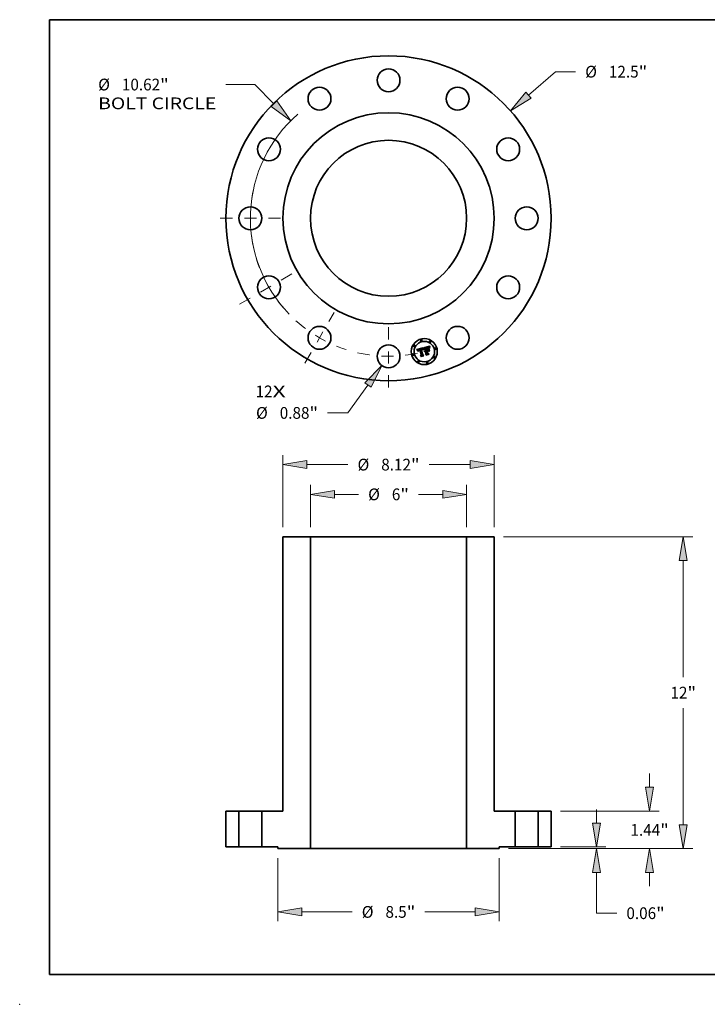
# Model space of a CAD drawing. Extents: x 0 to 10.8, y 0 to 8.2.
# Drawn here: x 0 to 5.8, y 0 to 8.2 of the extents above; entities that cross this region are included whole.
import ezdxf
from ezdxf.enums import TextEntityAlignment as Align

# ---------------------------------------------------------------- set-up
doc = ezdxf.new("R2010")
doc.units = 0
doc.header["$MEASUREMENT"] = 0
doc.linetypes.add('DASHDOT', pattern=[18.5, 12, -3, 0.5, -3])
doc.layers.get('0').update_dxf_attribs({"lineweight": 13})
doc.layers.add('1', color=7, linetype='Continuous', lineweight=13)
doc.styles.get("Standard").update_dxf_attribs({"font": 'isocp.shx'})

# ---------------------------------------------------------------- blocks, each defined once
blk = doc.blocks.new('BLOCK7')
at = {"color": 7, "lineweight": 13, "ltscale": 0.03937}
for s, p, p2 in [('12', (-5.110824, -6.887162), (-4.457766, -6.887162)), ('X', (-4.457766, -6.887162), (-3.955564, -6.887162))]:
    blk.add_text(s, height=0.451916, dxfattribs=at).set_placement(p, p2, align=Align.FIT)
blk = doc.blocks.new('BLOCK8')
at = {"color": 7, "lineweight": 13, "ltscale": 0.03937}
blk.add_line((5.382262, 4.734501), (6.410899, 5.639341), dxfattribs=at)
at = {"color": 7, "lineweight": 13, "ltscale": 0.019514}
blk.add_line((6.410899, 5.639341), (7.191449, 5.639341), dxfattribs=at)
at = {"color": 7, "lineweight": 13, "ltscale": 0.03937}
blk.add_lwpolyline([(5.281178, 4.849415), (4.692776, 4.127996), (5.483346, 4.619587)], close=True, dxfattribs=at)
blk.add_solid([(5.281178, 4.849415), (4.692776, 4.127996), (5.281178, 4.849415), (5.483346, 4.619587)], dxfattribs=at)
for s, p, p2 in [('%%c', (7.558766, 5.413383), (8.010682, 5.413383)), ('12.5', (8.469829, 5.413383), (9.612681, 5.413383)), ('"', (9.61268, 5.413383), (9.944086, 5.413383))]:
    blk.add_text(s, height=0.451916, dxfattribs=at).set_placement(p, p2, align=Align.FIT)
blk = doc.blocks.new('BLOCK9')
at = {"color": 7, "lineweight": 13, "ltscale": 0.03937}
for p, q in [((-5.144226, 5.144952), (-6.256155, 5.144952)), ((-4.403749, 4.40437), (-5.144226, 5.144952))]:
    blk.add_line(p, q, dxfattribs=at)
blk.add_lwpolyline([(-4.511977, 4.296157), (-3.754472, 3.755002), (-4.295521, 4.512583)], close=True, dxfattribs=at)
blk.add_arc((0, 0), 5.31, 131.094963, 223.993476, dxfattribs=at)
blk.add_solid([(-4.511977, 4.296157), (-3.754472, 3.755002), (-4.511977, 4.296157), (-4.295521, 4.512583)], dxfattribs=at)
for s, p, p2 in [('%%c', (-11.16092, 4.918994), (-10.709003, 4.918994)), ('10.62', (-10.249857, 4.918994), (-8.780476, 4.918994)), ('"', (-8.780476, 4.918994), (-8.449071, 4.918994)), ('BOLT CIRCLE', (-11.160919, 4.195928), (-6.623473, 4.195928))]:
    blk.add_text(s, height=0.451916, dxfattribs=at).set_placement(p, p2, align=Align.FIT)
blk = doc.blocks.new('BLOCK10')
at = {"color": 7, "lineweight": 13, "ltscale": 0.03937}
blk.add_line((-0.791323, -6.413963), (-1.560852, -7.487521), dxfattribs=at)
at = {"color": 7, "lineweight": 13, "ltscale": 0.019514}
blk.add_line((-1.560852, -7.487521), (-2.341401, -7.487521), dxfattribs=at)
at = {"color": 7, "lineweight": 13, "ltscale": 0.03937}
blk.add_lwpolyline([(-0.666932, -6.503126), (-0.25634, -5.667616), (-0.915714, -6.324799)], close=True, dxfattribs=at)
blk.add_solid([(-0.666932, -6.503126), (-0.25634, -5.667616), (-0.666932, -6.503126), (-0.915714, -6.324799)], dxfattribs=at)
for s, p, p2 in [('%%c', (-5.094038, -7.713479), (-4.642122, -7.713479)), ('0.88', (-4.182975, -7.713479), (-3.040124, -7.713479)), ('"', (-3.040124, -7.713479), (-2.708718, -7.713479))]:
    blk.add_text(s, height=0.451916, dxfattribs=at).set_placement(p, p2, align=Align.FIT)
blk = doc.blocks.new('BLOCK11')
at = {"color": 7, "linetype": 'DASHDOT', "lineweight": 13, "ltscale": 0.03937}
blk.add_line((0, -6.514301), (0, -4.105699), dxfattribs=at)
blk.add_arc((0, 0), 5.31, 257.005399, 282.994596, dxfattribs=at)
blk = doc.blocks.new('BLOCK12')
at = {"color": 7, "linetype": 'DASHDOT', "lineweight": 13, "ltscale": 0.03937}
blk.add_line((-6.469011, 0), (-4.150989, 0), dxfattribs=at)
blk.add_arc((0, 0), 5.31, 167.494079, 192.505921, dxfattribs=at)
blk = doc.blocks.new('BLOCK13')
at = {"color": 7, "linetype": 'DASHDOT', "lineweight": 13, "ltscale": 0.03937}
blk.add_line((-5.723796, -3.304635), (-3.473394, -2.005365), dxfattribs=at)
blk.add_arc((0, 0), 5.31, 195.980657, 224.019348, dxfattribs=at)
blk = doc.blocks.new('BLOCK14')
at = {"color": 7, "linetype": 'DASHDOT', "lineweight": 13, "ltscale": 0.03937}
blk.add_line((-3.215952, -5.570192), (-2.094048, -3.626998), dxfattribs=at)
blk.add_arc((0, 0), 5.31, 227.89447, 252.10553, dxfattribs=at)
blk = doc.blocks.new('BLOCK15')
at = {"color": 7, "lineweight": 13, "ltscale": 0.03937}
for p, q in [((-4.06, 12.299033), (-4.06, 15.071517)), ((4.06, 12.299033), (4.06, 15.071517)), ((-3.141719, 14.709984), (-1.559977, 14.709984)), ((1.559977, 14.709984), (3.141719, 14.709984))]:
    blk.add_line(p, q, dxfattribs=at)
for points in [[(-3.141719, 14.86303), (-4.06, 14.709984), (-3.141719, 14.556938)], [(3.141719, 14.556938), (4.06, 14.709984), (3.141719, 14.86303)]]:
    blk.add_lwpolyline(points, close=True, dxfattribs=at)
for points in [[(-3.141719, 14.86303), (-4.06, 14.709984), (-3.141719, 14.86303), (-3.141719, 14.556938)], [(3.141719, 14.556938), (4.06, 14.709984), (3.141719, 14.556938), (3.141719, 14.86303)]]:
    blk.add_solid(points, dxfattribs=at)
for s, p, p2 in [('%%c', (-1.19266, 14.484026), (-0.740744, 14.484026)), ('8.12', (-0.281597, 14.484026), (0.861255, 14.484026)), ('"', (0.861255, 14.484026), (1.19266, 14.484026))]:
    blk.add_text(s, height=0.451916, dxfattribs=at).set_placement(p, p2, align=Align.FIT)
blk = doc.blocks.new('BLOCK16')
at = {"color": 7, "lineweight": 13, "ltscale": 0.03937}
for p, q in [((-3, 12.299033), (-3, 13.927632)), ((3, 12.299033), (3, 13.927632)), ((-2.081719, 13.566099), (-1.151816, 13.566099)), ((1.151816, 13.566099), (2.081719, 13.566099))]:
    blk.add_line(p, q, dxfattribs=at)
for points in [[(-2.081719, 13.719145), (-3, 13.566099), (-2.081719, 13.413052)], [(2.081719, 13.413052), (3, 13.566099), (2.081719, 13.719145)]]:
    blk.add_lwpolyline(points, close=True, dxfattribs=at)
for points in [[(-2.081719, 13.719145), (-3, 13.566099), (-2.081719, 13.719145), (-2.081719, 13.413052)], [(2.081719, 13.413052), (3, 13.566099), (2.081719, 13.413052), (2.081719, 13.719145)]]:
    blk.add_solid(points, dxfattribs=at)
for s, p, p2 in [('%%c', (-0.784499, 13.340141), (-0.332582, 13.340141)), ('6', (0.126564, 13.340141), (0.453093, 13.340141)), ('"', (0.453093, 13.340141), (0.784499, 13.340141))]:
    blk.add_text(s, height=0.451916, dxfattribs=at).set_placement(p, p2, align=Align.FIT)
blk = doc.blocks.new('BLOCK17')
at = {"color": 7, "lineweight": 13, "ltscale": 0.03937}
for p, q in [((-4.25, -0.424033), (-4.25, -2.859567)), ((4.25, -0.424033), (4.25, -2.859567)), ((-3.331719, -2.498034), (-1.396713, -2.498034)), ((1.396713, -2.498034), (3.331719, -2.498034))]:
    blk.add_line(p, q, dxfattribs=at)
for points in [[(-3.331719, -2.344988), (-4.25, -2.498034), (-3.331719, -2.65108)], [(3.331719, -2.65108), (4.25, -2.498034), (3.331719, -2.344988)]]:
    blk.add_lwpolyline(points, close=True, dxfattribs=at)
for points in [[(-3.331719, -2.344988), (-4.25, -2.498034), (-3.331719, -2.344988), (-3.331719, -2.65108)], [(3.331719, -2.65108), (4.25, -2.498034), (3.331719, -2.65108), (3.331719, -2.344988)]]:
    blk.add_solid(points, dxfattribs=at)
for s, p, p2 in [('%%c', (-1.029395, -2.723992), (-0.577479, -2.723992)), ('8.5', (-0.118332, -2.723992), (0.69799, -2.723992)), ('"', (0.69799, -2.723992), (1.029395, -2.723992))]:
    blk.add_text(s, height=0.451916, dxfattribs=at).set_placement(p, p2, align=Align.FIT)
blk = doc.blocks.new('BLOCK18')
at = {"color": 7, "lineweight": 13, "ltscale": 0.013196}
blk.add_line((7.99481, 0.918281), (7.99481, 1.446132), dxfattribs=at)
at = {"color": 7, "lineweight": 13, "ltscale": 0.03937}
for p, q in [((6.611533, 0), (8.356343, 0)), ((4.611533, -0.0625), (8.356343, -0.0625)), ((7.99481, -2.547767), (7.99481, -0.980781))]:
    blk.add_line(p, q, dxfattribs=at)
at = {"color": 7, "lineweight": 13, "ltscale": 0.019514}
blk.add_line((7.99481, -2.547767), (8.77536, -2.547767), dxfattribs=at)
at = {"color": 7, "lineweight": 13, "ltscale": 0.03937}
for points in [[(7.841764, 0.918281), (7.99481, 0), (8.147857, 0.918281)], [(8.147857, -0.980781), (7.99481, -0.0625), (7.841764, -0.980781)]]:
    blk.add_lwpolyline(points, close=True, dxfattribs=at)
for points in [[(7.841764, 0.918281), (7.99481, 0), (7.841764, 0.918281), (8.147857, 0.918281)], [(8.147857, -0.980781), (7.99481, -0.0625), (8.147857, -0.980781), (7.841764, -0.980781)]]:
    blk.add_solid(points, dxfattribs=at)
for s, p, p2 in [('0.06', (9.142677, -2.773725), (10.285529, -2.773725)), ('"', (10.285529, -2.773725), (10.616933, -2.773725))]:
    blk.add_text(s, height=0.451916, dxfattribs=at).set_placement(p, p2, align=Align.FIT)
blk = doc.blocks.new('BLOCK19')
at = {"color": 7, "lineweight": 13, "ltscale": 0.03937}
for p, q in [((4.421533, 11.9375), (11.690873, 11.9375)), ((11.32934, 6.530776), (11.32934, 11.01922)), ((11.32934, 0.855781), (11.32934, 5.344224)), ((4.611533, -0.0625), (11.690873, -0.0625))]:
    blk.add_line(p, q, dxfattribs=at)
for points in [[(11.482387, 11.01922), (11.32934, 11.9375), (11.176294, 11.01922)], [(11.176294, 0.855781), (11.32934, -0.0625), (11.482387, 0.855781)]]:
    blk.add_lwpolyline(points, close=True, dxfattribs=at)
for points in [[(11.482387, 11.01922), (11.32934, 11.9375), (11.482387, 11.01922), (11.176294, 11.01922)], [(11.176294, 0.855781), (11.32934, -0.0625), (11.176294, 0.855781), (11.482387, 0.855781)]]:
    blk.add_solid(points, dxfattribs=at)
for s, p, p2 in [('12', (10.837109, 5.711542), (11.490166, 5.711542)), ('"', (11.490167, 5.711542), (11.821571, 5.711542))]:
    blk.add_text(s, height=0.451916, dxfattribs=at).set_placement(p, p2, align=Align.FIT)
blk = doc.blocks.new('BLOCK20')
at = {"color": 7, "lineweight": 13, "ltscale": 0.013196}
for p, q in [((10.035344, 2.295781), (10.035344, 2.823631)), ((10.035344, -1.508632), (10.035344, -0.980781))]:
    blk.add_line(p, q, dxfattribs=at)
at = {"color": 7, "lineweight": 13, "ltscale": 0.03937}
for p, q in [((6.611533, 1.3775), (10.396877, 1.3775)), ((4.611533, -0.0625), (10.396877, -0.0625))]:
    blk.add_line(p, q, dxfattribs=at)
for points in [[(9.882298, 2.295781), (10.035344, 1.3775), (10.188391, 2.295781)], [(10.188391, -0.980781), (10.035344, -0.0625), (9.882298, -0.980781)]]:
    blk.add_lwpolyline(points, close=True, dxfattribs=at)
for points in [[(9.882298, 2.295781), (10.035344, 1.3775), (9.882298, 2.295781), (10.188391, 2.295781)], [(10.188391, -0.980781), (10.035344, -0.0625), (10.188391, -0.980781), (9.882298, -0.980781)]]:
    blk.add_solid(points, dxfattribs=at)
for s, p, p2 in [('1.44', (9.298215, 0.431542), (10.441067, 0.431542)), ('"', (10.441068, 0.431542), (10.772472, 0.431542))]:
    blk.add_text(s, height=0.451916, dxfattribs=at).set_placement(p, p2, align=Align.FIT)
blk = doc.blocks.new('BLOCK21')
at = {"color": 7, "lineweight": 5, "ltscale": 0.03937}
for p, q in [((-6.25, 0), (-6.25, 1.3775)), ((-5.75, 1.3775), (-5.75, 0))]:
    blk.add_line(p, q, dxfattribs=at)
at = {"color": 7, "lineweight": 5, "ltscale": 0.0125}
for p, q in [((-6.25, 1.3775), (-5.75, 1.3775)), ((-5.75, 0), (-6.25, 0))]:
    blk.add_line(p, q, dxfattribs=at)
blk = doc.blocks.new('BLOCK22')
at = {"color": 7, "lineweight": 5, "ltscale": 0.0125}
for p, q in [((5.75, 1.3775), (6.25, 1.3775)), ((6.25, 0), (5.75, 0))]:
    blk.add_line(p, q, dxfattribs=at)
at = {"color": 7, "lineweight": 5, "ltscale": 0.03937}
for p, q in [((5.75, 0), (5.75, 1.3775)), ((6.25, 1.3775), (6.25, 0))]:
    blk.add_line(p, q, dxfattribs=at)
blk = doc.blocks.new('BLOCK23')
at = {"color": 7, "lineweight": 5, "ltscale": 0.03937}
for p, q in [((3, -0.0625), (3, 11.9375)), ((3, 11.9375), (4.06, 11.9375)), ((4.06, 11.9375), (4.06, 1.3775)), ((4.06, 1.3775), (4.87, 1.3775)), ((4.87, 1.3775), (4.87, 0)), ((4.25, -0.0625), (3, -0.0625))]:
    blk.add_line(p, q, dxfattribs=at)
at = {"color": 7, "lineweight": 5, "ltscale": 0.0155}
blk.add_line((4.87, 0), (4.25, 0), dxfattribs=at)
at = {"color": 7, "lineweight": 5, "ltscale": 0.001562}
blk.add_line((4.25, 0), (4.25, -0.0625), dxfattribs=at)
blk = doc.blocks.new('BLOCK24')
at = {"color": 7, "lineweight": 5, "ltscale": 0.03937}
for p, q in [((-4.06, 1.3775), (-4.06, 11.9375)), ((-4.06, 11.9375), (-3, 11.9375)), ((-3, 11.9375), (-3, -0.0625)), ((-4.87, 1.3775), (-4.06, 1.3775)), ((-4.87, 0), (-4.87, 1.3775)), ((-3, -0.0625), (-4.25, -0.0625))]:
    blk.add_line(p, q, dxfattribs=at)
at = {"color": 7, "lineweight": 5, "ltscale": 0.0155}
blk.add_line((-4.25, 0), (-4.87, 0), dxfattribs=at)
at = {"color": 7, "lineweight": 5, "ltscale": 0.001562}
blk.add_line((-4.25, -0.0625), (-4.25, 0), dxfattribs=at)

msp = doc.modelspace()

# ---------------------------------------------------------------- linework, layer by layer
at = {"color": 7, "lineweight": 35, "ltscale": 0.001425}
msp.add_line((3.32376, 5.485209), (3.378706, 5.500425), dxfattribs=at)
at = {"color": 7, "lineweight": 35, "ltscale": 4.5e-05}
for p, q in [((3.324983, 5.483868), (3.32376, 5.485209)), ((3.378424, 5.487577), (3.378661, 5.48937)), ((3.379997, 5.488797), (3.379746, 5.487005)), ((3.43082, 5.50619), (3.43143, 5.507869)), ((3.432592, 5.507046), (3.432006, 5.50534))]:
    msp.add_line(p, q, dxfattribs=at)
at = {"color": 7, "lineweight": 35, "ltscale": 4.4e-05}
for p, q in [((3.326155, 5.482544), (3.324983, 5.483868)), ((3.401069, 5.502279), (3.399356, 5.501869)), ((3.400575, 5.439034), (3.399094, 5.439967))]:
    msp.add_line(p, q, dxfattribs=at)
at = {"color": 7, "lineweight": 35, "ltscale": 4.3e-05}
for p, q in [((3.327276, 5.481238), (3.326155, 5.482544)), ((3.380271, 5.49048), (3.379997, 5.488797)), ((3.412007, 5.502694), (3.413711, 5.502994)), ((3.430309, 5.504534), (3.43082, 5.50619)), ((3.432006, 5.50534), (3.43151, 5.503685))]:
    msp.add_line(p, q, dxfattribs=at)
at = {"color": 7, "lineweight": 35, "ltscale": 4.2e-05}
for p, q in [((3.328346, 5.47995), (3.327276, 5.481238)), ((3.334244, 5.472746), (3.332928, 5.473778)), ((3.378661, 5.48937), (3.378924, 5.491045)), ((3.429898, 5.502899), (3.430309, 5.504534)), ((3.359664, 5.428072), (3.358274, 5.429029))]:
    msp.add_line(p, q, dxfattribs=at)
at = {"color": 7, "lineweight": 35, "ltscale": 4.1e-05}
for p, q in [((3.329365, 5.47868), (3.328346, 5.47995)), ((3.429587, 5.501286), (3.429898, 5.502899)), ((3.43151, 5.503685), (3.431104, 5.502083))]:
    msp.add_line(p, q, dxfattribs=at)
at = {"color": 7, "lineweight": 35, "ltscale": 4e-05}
for p, q in [((3.330332, 5.477428), (3.329365, 5.47868)), ((3.378924, 5.491045), (3.379212, 5.492604)), ((3.380567, 5.492055), (3.380271, 5.49048)), ((3.413711, 5.502994), (3.415301, 5.503159)), ((3.429376, 5.499694), (3.429587, 5.501286)), ((3.431104, 5.502083), (3.430789, 5.500532))]:
    msp.add_line(p, q, dxfattribs=at)
at = {"color": 7, "lineweight": 35, "ltscale": 3.8e-05}
for p, q in [((3.331249, 5.476194), (3.330332, 5.477428)), ((3.380885, 5.493522), (3.380567, 5.492055)), ((3.430789, 5.500532), (3.430566, 5.499034))]:
    msp.add_line(p, q, dxfattribs=at)
at = {"color": 7, "lineweight": 35, "ltscale": 3.7e-05}
for p, q in [((3.332114, 5.474977), (3.331249, 5.476194)), ((3.379212, 5.492604), (3.379529, 5.494045)), ((3.415301, 5.503159), (3.416775, 5.503188))]:
    msp.add_line(p, q, dxfattribs=at)
at = {"color": 7, "lineweight": 35, "ltscale": 3.6e-05}
for p, q in [((3.332928, 5.473778), (3.332114, 5.474977)), ((3.423695, 5.492674), (3.425075, 5.492304)), ((3.430396, 5.472446), (3.429016, 5.472816)), ((3.430566, 5.499034), (3.430432, 5.497587))]:
    msp.add_line(p, q, dxfattribs=at)
at = {"color": 7, "lineweight": 35, "ltscale": 2.3e-05}
for p, q in [((3.333789, 5.477889), (3.33375, 5.476969)), ((3.336671, 5.474914), (3.336669, 5.475821)), ((3.341891, 5.483262), (3.342762, 5.483609)), ((3.344596, 5.486804), (3.343714, 5.486603)), ((3.345503, 5.486987), (3.344596, 5.486804)), ((3.363951, 5.492039), (3.363043, 5.491904)), ((3.365924, 5.488452), (3.365007, 5.488329)), ((3.366831, 5.488523), (3.365924, 5.488452)), ((3.371036, 5.488805), (3.371705, 5.488198)), ((3.373232, 5.487829), (3.372666, 5.488559)), ((3.375876, 5.486567), (3.375819, 5.485653)), ((3.390053, 5.469882), (3.389552, 5.469111)), ((3.40835, 5.500475), (3.407451, 5.500205)), ((3.413163, 5.501644), (3.412246, 5.501456)), ((3.421605, 5.503477), (3.420826, 5.503994)), ((3.427293, 5.50247), (3.42717, 5.501553)), ((3.430293, 5.513457), (3.429961, 5.512611))]:
    msp.add_line(p, q, dxfattribs=at)
at = {"color": 7, "lineweight": 35, "ltscale": 2.4e-05}
for p, q in [((3.33375, 5.476969), (3.333776, 5.475994)), ((3.336726, 5.473951), (3.336671, 5.474914)), ((3.338745, 5.484869), (3.337916, 5.484415)), ((3.338036, 5.473111), (3.33819, 5.472177)), ((3.345037, 5.483028), (3.344123, 5.482763)), ((3.346434, 5.487154), (3.345503, 5.486987)), ((3.347389, 5.487303), (3.346434, 5.487154)), ((3.363043, 5.491904), (3.362093, 5.491715)), ((3.364077, 5.488154), (3.363136, 5.487927)), ((3.365007, 5.488329), (3.364077, 5.488154)), ((3.373793, 5.487028), (3.373232, 5.487829)), ((3.375819, 5.485653), (3.375773, 5.48471)), ((3.389552, 5.469111), (3.389094, 5.468277)), ((3.416243, 5.505378), (3.415301, 5.505382)), ((3.430649, 5.514343), (3.430293, 5.513457))]:
    msp.add_line(p, q, dxfattribs=at)
at = {"color": 7, "lineweight": 35, "ltscale": 2.6e-05}
for p, q in [((3.333776, 5.475994), (3.333868, 5.474965)), ((3.336834, 5.472931), (3.336726, 5.473951)), ((3.343704, 5.483929), (3.344717, 5.484223)), ((3.374349, 5.486157), (3.373793, 5.487028)), ((3.411277, 5.501237), (3.410253, 5.500987)), ((3.426927, 5.499551), (3.426805, 5.498533)), ((3.427048, 5.50058), (3.426927, 5.499551))]:
    msp.add_line(p, q, dxfattribs=at)
at = {"color": 7, "lineweight": 35, "ltscale": 2.2e-05}
for p, q in [((3.333893, 5.478755), (3.333789, 5.477889)), ((3.337916, 5.484415), (3.337165, 5.483929)), ((3.33793, 5.473996), (3.338036, 5.473111)), ((3.34109, 5.482889), (3.341891, 5.483262)), ((3.343714, 5.486603), (3.342856, 5.486385)), ((3.344123, 5.482763), (3.343273, 5.482475)), ((3.361884, 5.488922), (3.362752, 5.489146)), ((3.364819, 5.49212), (3.363951, 5.492039)), ((3.367726, 5.48854), (3.366831, 5.488523)), ((3.368609, 5.488506), (3.367726, 5.48854)), ((3.369481, 5.48842), (3.368609, 5.488506)), ((3.370341, 5.48828), (3.369481, 5.48842)), ((3.371189, 5.488089), (3.370341, 5.48828)), ((3.372026, 5.487845), (3.371189, 5.488089)), ((3.372666, 5.488559), (3.372095, 5.489219)), ((3.375947, 5.487453), (3.375876, 5.486567)), ((3.37603, 5.488311), (3.375947, 5.487453)), ((3.390595, 5.470589), (3.390053, 5.469882)), ((3.391179, 5.471233), (3.390595, 5.470589)), ((3.395559, 5.473754), (3.394724, 5.473492)), ((3.395877, 5.471299), (3.396684, 5.47161)), ((3.396684, 5.47161), (3.397541, 5.471871)), ((3.414025, 5.501802), (3.413163, 5.501644)), ((3.417113, 5.505316), (3.416243, 5.505378)), ((3.420826, 5.503994), (3.420072, 5.504422)), ((3.427416, 5.503331), (3.427293, 5.50247)), ((3.429961, 5.512611), (3.429654, 5.511807))]:
    msp.add_line(p, q, dxfattribs=at)
at = {"color": 7, "lineweight": 35, "ltscale": 2.7e-05}
for p, q in [((3.333868, 5.474965), (3.334023, 5.473882)), ((3.336994, 5.471857), (3.336834, 5.472931)), ((3.340643, 5.485688), (3.339655, 5.485294)), ((3.374899, 5.485216), (3.374349, 5.486157)), ((3.380635, 5.497668), (3.381057, 5.49864)), ((3.414287, 5.505328), (3.413203, 5.505214)), ((3.423239, 5.502181), (3.42241, 5.502873)), ((3.42831, 5.507841), (3.428043, 5.506798))]:
    msp.add_line(p, q, dxfattribs=at)
at = {"color": 7, "lineweight": 35, "ltscale": 2.1e-05}
for p, q in [((3.33406, 5.479568), (3.333893, 5.478755)), ((3.337165, 5.483929), (3.336494, 5.483412)), ((3.336669, 5.475821), (3.33672, 5.476673)), ((3.337871, 5.474834), (3.33793, 5.473996)), ((3.340359, 5.482489), (3.34109, 5.482889)), ((3.343273, 5.482475), (3.342487, 5.482165)), ((3.357824, 5.490467), (3.357015, 5.490179)), ((3.358638, 5.49074), (3.357824, 5.490467)), ((3.359456, 5.490998), (3.358638, 5.49074)), ((3.360277, 5.491242), (3.359456, 5.490998)), ((3.361103, 5.491471), (3.360277, 5.491242)), ((3.362752, 5.489146), (3.363572, 5.489343)), ((3.365645, 5.492146), (3.364819, 5.49212)), ((3.367961, 5.489931), (3.368801, 5.489843)), ((3.369585, 5.489627), (3.370329, 5.489281)), ((3.370329, 5.489281), (3.371036, 5.488805)), ((3.372095, 5.489219), (3.371519, 5.489808)), ((3.376126, 5.489141), (3.37603, 5.488311)), ((3.389094, 5.468277), (3.388575, 5.468927)), ((3.391804, 5.471812), (3.391179, 5.471233)), ((3.392472, 5.472328), (3.391804, 5.471812)), ((3.393181, 5.47278), (3.392472, 5.472328)), ((3.393931, 5.473168), (3.393181, 5.47278)), ((3.394724, 5.473492), (3.393931, 5.473168)), ((3.395121, 5.470939), (3.395877, 5.471299)), ((3.409177, 5.500707), (3.40835, 5.500475))]:
    msp.add_line(p, q, dxfattribs=at)
at = {"color": 7, "lineweight": 35, "ltscale": 2.9e-05}
for p, q in [((3.334023, 5.473882), (3.334244, 5.472746)), ((3.339134, 5.47983), (3.338526, 5.478858)), ((3.380239, 5.496577), (3.380635, 5.497668)), ((3.389018, 5.471375), (3.389432, 5.472476)), ((3.389432, 5.472476), (3.389976, 5.473496)), ((3.389976, 5.473496), (3.390647, 5.474433)), ((3.390647, 5.474433), (3.391446, 5.475288)), ((3.413203, 5.505214), (3.412046, 5.505042)), ((3.418677, 5.502054), (3.417539, 5.502134)), ((3.419814, 5.501853), (3.418677, 5.502054)), ((3.420949, 5.501532), (3.419814, 5.501853)), ((3.424093, 5.501401), (3.423239, 5.502181)), ((3.433857, 5.513035), (3.434894, 5.512475))]:
    msp.add_line(p, q, dxfattribs=at)
at = {"color": 7, "lineweight": 35, "ltscale": 2e-05}
for p, q in [((3.334293, 5.480326), (3.33406, 5.479568)), ((3.336494, 5.483412), (3.335901, 5.482866)), ((3.33672, 5.476673), (3.336823, 5.477469)), ((3.337861, 5.475624), (3.337871, 5.474834)), ((3.3397, 5.482063), (3.340359, 5.482489)), ((3.342487, 5.482165), (3.341767, 5.481832)), ((3.363572, 5.489343), (3.364343, 5.489512)), ((3.36643, 5.492118), (3.365645, 5.492146)), ((3.368801, 5.489843), (3.369585, 5.489627)), ((3.376233, 5.489943), (3.376126, 5.489141)), ((3.376353, 5.490715), (3.376233, 5.489943)), ((3.39125, 5.467032), (3.391651, 5.467739)), ((3.391651, 5.467739), (3.392103, 5.468396)), ((3.392103, 5.468396), (3.392605, 5.469003)), ((3.392605, 5.469003), (3.393158, 5.469562)), ((3.393158, 5.469562), (3.393762, 5.47007)), ((3.393762, 5.47007), (3.394416, 5.470529)), ((3.394416, 5.470529), (3.395121, 5.470939)), ((3.414835, 5.50193), (3.414025, 5.501802)), ((3.417912, 5.505195), (3.417113, 5.505316)), ((3.420072, 5.504422), (3.419343, 5.504763)), ((3.42754, 5.504136), (3.427416, 5.503331)), ((3.429654, 5.511807), (3.42937, 5.511044))]:
    msp.add_line(p, q, dxfattribs=at)
at = {"color": 7, "lineweight": 35, "ltscale": 1.9e-05}
for p, q in [((3.334591, 5.48103), (3.334293, 5.480326)), ((3.334953, 5.481681), (3.334591, 5.48103)), ((3.335387, 5.482289), (3.334953, 5.481681)), ((3.335901, 5.482866), (3.335387, 5.482289)), ((3.336823, 5.477469), (3.336981, 5.478209)), ((3.337898, 5.476367), (3.337861, 5.475624)), ((3.339111, 5.48161), (3.3397, 5.482063)), ((3.341767, 5.481832), (3.341111, 5.481477)), ((3.367175, 5.492036), (3.36643, 5.492118)), ((3.371519, 5.489808), (3.370937, 5.490327)), ((3.376487, 5.49146), (3.376353, 5.490715)), ((3.378706, 5.500425), (3.378537, 5.499677)), ((3.392789, 5.466953), (3.392382, 5.466301)), ((3.393226, 5.467556), (3.392789, 5.466953)), ((3.415591, 5.502027), (3.414835, 5.50193)), ((3.418639, 5.505016), (3.417912, 5.505195)), ((3.419343, 5.504763), (3.418639, 5.505016)), ((3.427665, 5.504886), (3.42754, 5.504136)), ((3.42937, 5.511044), (3.429109, 5.510322))]:
    msp.add_line(p, q, dxfattribs=at)
at = {"color": 7, "lineweight": 35, "ltscale": 1.8e-05}
for p, q in [((3.336981, 5.478209), (3.33719, 5.478893)), ((3.338592, 5.481131), (3.339111, 5.48161)), ((3.341111, 5.481477), (3.34052, 5.481099)), ((3.361848, 5.487528), (3.361188, 5.487285)), ((3.364343, 5.489512), (3.365066, 5.489652)), ((3.367877, 5.491899), (3.367175, 5.492036)), ((3.37035, 5.490776), (3.369758, 5.491154)), ((3.370937, 5.490327), (3.37035, 5.490776)), ((3.376632, 5.492177), (3.376487, 5.49146)), ((3.37679, 5.492866), (3.376632, 5.492177)), ((3.393696, 5.46811), (3.393226, 5.467556)), ((3.394198, 5.468616), (3.393696, 5.46811)), ((3.394731, 5.469074), (3.394198, 5.468616)), ((3.396262, 5.473907), (3.395559, 5.473754)), ((3.396521, 5.470153), (3.395893, 5.469842)), ((3.396962, 5.474031), (3.396262, 5.473907)), ((3.397181, 5.470415), (3.396521, 5.470153)), ((3.397873, 5.47063), (3.397181, 5.470415)), ((3.416294, 5.502093), (3.415591, 5.502027)), ((3.42779, 5.505579), (3.427665, 5.504886)), ((3.429109, 5.510322), (3.428874, 5.50964))]:
    msp.add_line(p, q, dxfattribs=at)
at = {"color": 7, "lineweight": 35, "ltscale": 3.1e-05}
for p, q in [((3.33819, 5.472177), (3.336994, 5.471857)), ((3.338526, 5.478858), (3.338116, 5.477708)), ((3.339993, 5.480699), (3.339134, 5.47983)), ((3.4053, 5.500854), (3.406473, 5.50121)), ((3.406473, 5.50121), (3.40768, 5.501563)), ((3.412046, 5.505042), (3.410819, 5.504812)), ((3.417539, 5.502134), (3.416294, 5.502093)), ((3.424972, 5.500533), (3.424093, 5.501401)), ((3.428043, 5.506798), (3.42779, 5.505579))]:
    msp.add_line(p, q, dxfattribs=at)
at = {"color": 7, "lineweight": 35, "ltscale": 1.7e-05}
for p, q in [((3.33719, 5.478893), (3.337452, 5.479522)), ((3.338145, 5.480626), (3.338592, 5.481131)), ((3.34052, 5.481099), (3.339993, 5.480699)), ((3.362497, 5.487742), (3.361848, 5.487528)), ((3.363136, 5.487927), (3.362497, 5.487742)), ((3.365066, 5.489652), (3.365742, 5.489764)), ((3.368539, 5.491708), (3.367877, 5.491899)), ((3.36916, 5.491462), (3.368539, 5.491708)), ((3.369758, 5.491154), (3.36916, 5.491462)), ((3.395296, 5.469482), (3.394731, 5.469074)), ((3.395893, 5.469842), (3.395296, 5.469482)), ((3.428874, 5.50964), (3.428662, 5.508999))]:
    msp.add_line(p, q, dxfattribs=at)
at = {"color": 7, "lineweight": 35, "ltscale": 3.3e-05}
for p, q in [((3.337452, 5.479522), (3.338145, 5.480626)), ((3.379309, 5.483096), (3.378003, 5.48319)), ((3.381587, 5.49613), (3.381225, 5.49488)), ((3.39343, 5.476754), (3.394614, 5.477365)), ((3.408919, 5.501913), (3.41019, 5.502259)), ((3.410819, 5.504812), (3.409519, 5.504523)), ((3.425877, 5.499577), (3.424972, 5.500533))]:
    msp.add_line(p, q, dxfattribs=at)
at = {"color": 7, "lineweight": 35, "ltscale": 3.4e-05}
for p, q in [((3.338116, 5.477708), (3.337898, 5.476367)), ((3.379529, 5.494045), (3.379871, 5.495369)), ((3.381057, 5.49864), (3.382378, 5.498305)), ((3.392382, 5.466301), (3.39125, 5.467032)), ((3.416775, 5.503188), (3.418135, 5.503083))]:
    msp.add_line(p, q, dxfattribs=at)
at = {"color": 7, "lineweight": 35, "ltscale": 2.5e-05}
for p, q in [((3.339655, 5.485294), (3.338745, 5.484869)), ((3.342762, 5.483609), (3.343704, 5.483929)), ((3.362093, 5.491715), (3.361103, 5.491471)), ((3.366948, 5.489904), (3.367961, 5.489931)), ((3.375773, 5.48471), (3.374899, 5.485216)), ((3.407451, 5.500205), (3.406479, 5.499895)), ((3.412246, 5.501456), (3.411277, 5.501237)), ((3.415301, 5.505382), (3.414287, 5.505328)), ((3.42241, 5.502873), (3.421605, 5.503477)), ((3.42717, 5.501553), (3.427048, 5.50058))]:
    msp.add_line(p, q, dxfattribs=at)
at = {"color": 7, "lineweight": 35, "ltscale": 2.8e-05}
for p, q in [((3.34171, 5.486052), (3.340643, 5.485688)), ((3.382378, 5.498305), (3.381971, 5.497271)), ((3.406479, 5.499895), (3.405436, 5.499547)), ((3.410253, 5.500987), (3.409177, 5.500707)), ((3.420511, 5.502465), (3.421527, 5.501955)), ((3.421527, 5.501955), (3.42243, 5.501308)), ((3.42243, 5.501308), (3.423217, 5.500527))]:
    msp.add_line(p, q, dxfattribs=at)
at = {"color": 7, "lineweight": 35, "ltscale": 3e-05}
for p, q in [((3.342856, 5.486385), (3.34171, 5.486052)), ((3.365742, 5.489764), (3.366948, 5.489904)), ((3.381971, 5.497271), (3.381587, 5.49613)), ((3.388733, 5.470192), (3.389018, 5.471375)), ((3.391446, 5.475288), (3.392374, 5.476062)), ((3.404159, 5.500495), (3.4053, 5.500854)), ((3.405436, 5.499547), (3.40432, 5.499159)), ((3.419381, 5.502842), (3.420511, 5.502465)), ((3.422084, 5.50109), (3.420949, 5.501532)), ((3.428662, 5.508999), (3.42831, 5.507841)), ((3.430389, 5.496192), (3.429252, 5.496577))]:
    msp.add_line(p, q, dxfattribs=at)
at = {"color": 7, "lineweight": 35, "ltscale": 7.1e-05}
msp.add_line((3.344717, 5.484223), (3.347487, 5.484916), dxfattribs=at)
at = {"color": 7, "lineweight": 35, "ltscale": 8.4e-05}
msp.add_line((3.348313, 5.483856), (3.345037, 5.483028), dxfattribs=at)
at = {"color": 7, "lineweight": 35, "ltscale": 6e-05}
msp.add_line((3.347487, 5.484916), (3.347389, 5.487303), dxfattribs=at)
at = {"color": 7, "lineweight": 35, "ltscale": 0.001184}
msp.add_line((3.360568, 5.438119), (3.348313, 5.483856), dxfattribs=at)
at = {"color": 7, "lineweight": 35, "ltscale": 0.00129}
msp.add_line((3.357015, 5.490179), (3.369815, 5.440202), dxfattribs=at)
at = {"color": 7, "lineweight": 35, "ltscale": 6.4e-05}
msp.add_line((3.359414, 5.488211), (3.361884, 5.488922), dxfattribs=at)
at = {"color": 7, "lineweight": 35, "ltscale": 0.00124}
msp.add_line((3.372248, 5.440312), (3.359414, 5.488211), dxfattribs=at)
at = {"color": 7, "lineweight": 35, "ltscale": 0.001196}
msp.add_line((3.361188, 5.487285), (3.373529, 5.441049), dxfattribs=at)
at = {"color": 7, "lineweight": 35, "ltscale": 1.2e-05}
msp.add_line((3.371705, 5.488198), (3.372026, 5.487845), dxfattribs=at)
at = {"color": 7, "lineweight": 35, "ltscale": 0.000176}
msp.add_line((3.378537, 5.499677), (3.37679, 5.492866), dxfattribs=at)
at = {"color": 7, "lineweight": 35, "ltscale": 6.2e-05}
msp.add_line((3.378003, 5.48319), (3.378214, 5.485667), dxfattribs=at)
at = {"color": 7, "lineweight": 35, "ltscale": 4.8e-05}
for p, q in [((3.378214, 5.485667), (3.378424, 5.487577)), ((3.379746, 5.487005), (3.379516, 5.485105)), ((3.432139, 5.509569), (3.432949, 5.511291))]:
    msp.add_line(p, q, dxfattribs=at)
at = {"color": 7, "lineweight": 35, "ltscale": 5e-05}
msp.add_line((3.379516, 5.485105), (3.379309, 5.483096), dxfattribs=at)
at = {"color": 7, "lineweight": 35, "ltscale": 3.2e-05}
for p, q in [((3.379871, 5.495369), (3.380239, 5.496577)), ((3.388575, 5.468927), (3.388733, 5.470192)), ((3.392374, 5.476062), (3.39343, 5.476754)), ((3.40768, 5.501563), (3.408919, 5.501913)), ((3.418135, 5.503083), (3.419381, 5.502842)), ((3.423217, 5.500527), (3.422084, 5.50109))]:
    msp.add_line(p, q, dxfattribs=at)
at = {"color": 7, "lineweight": 35, "ltscale": 3.5e-05}
for p, q in [((3.381225, 5.49488), (3.380885, 5.493522)), ((3.394614, 5.477365), (3.395927, 5.477893)), ((3.402838, 5.500092), (3.404159, 5.500495)), ((3.409519, 5.504523), (3.408148, 5.504176)), ((3.426805, 5.498533), (3.425877, 5.499577)), ((3.430432, 5.497587), (3.430389, 5.496192))]:
    msp.add_line(p, q, dxfattribs=at)
at = {"color": 7, "lineweight": 35, "ltscale": 0.001235}
msp.add_line((3.382935, 5.501558), (3.430649, 5.514343), dxfattribs=at)
at = {"color": 7, "lineweight": 35, "ltscale": 0.000222}
msp.add_line((3.39073, 5.497291), (3.382935, 5.501558), dxfattribs=at)
at = {"color": 7, "lineweight": 35, "ltscale": 0.000502}
msp.add_line((3.395927, 5.477893), (3.39073, 5.497291), dxfattribs=at)
at = {"color": 7, "lineweight": 35, "ltscale": 5.6e-05}
msp.add_line((3.397541, 5.471871), (3.396962, 5.474031), dxfattribs=at)
at = {"color": 7, "lineweight": 35, "ltscale": 0.000248}
msp.add_line((3.397278, 5.442881), (3.40317, 5.450863), dxfattribs=at)
at = {"color": 7, "lineweight": 35, "ltscale": 0.000584}
msp.add_line((3.419848, 5.448928), (3.397278, 5.442881), dxfattribs=at)
at = {"color": 7, "lineweight": 35, "ltscale": 0.000512}
msp.add_line((3.40317, 5.450863), (3.397873, 5.47063), dxfattribs=at)
at = {"color": 7, "lineweight": 35, "ltscale": 0.000652}
msp.add_line((3.399094, 5.439967), (3.424284, 5.446717), dxfattribs=at)
at = {"color": 7, "lineweight": 35, "ltscale": 0.000557}
msp.add_line((3.399356, 5.501869), (3.405121, 5.480356), dxfattribs=at)
at = {"color": 7, "lineweight": 35, "ltscale": 0.000689}
msp.add_line((3.42719, 5.446165), (3.400575, 5.439034), dxfattribs=at)
at = {"color": 7, "lineweight": 35, "ltscale": 0.000115}
msp.add_line((3.40554, 5.503428), (3.401069, 5.502279), dxfattribs=at)
at = {"color": 7, "lineweight": 35, "ltscale": 0.000491}
msp.add_line((3.407925, 5.481107), (3.402838, 5.500092), dxfattribs=at)
at = {"color": 7, "lineweight": 35, "ltscale": 0.000459}
msp.add_line((3.40432, 5.499159), (3.409074, 5.481415), dxfattribs=at)
at = {"color": 7, "lineweight": 35, "ltscale": 7.3e-05}
msp.add_line((3.405121, 5.480356), (3.407925, 5.481107), dxfattribs=at)
at = {"color": 7, "lineweight": 35, "ltscale": 6.8e-05}
msp.add_line((3.408148, 5.504176), (3.40554, 5.503428), dxfattribs=at)
at = {"color": 7, "lineweight": 35, "ltscale": 0.000272}
msp.add_line((3.416682, 5.479315), (3.406155, 5.476495), dxfattribs=at)
at = {"color": 7, "lineweight": 35, "ltscale": 0.0006}
msp.add_line((3.406155, 5.476495), (3.412363, 5.453327), dxfattribs=at)
at = {"color": 7, "lineweight": 35, "ltscale": 0.00018}
msp.add_line((3.409074, 5.481415), (3.416015, 5.483275), dxfattribs=at)
at = {"color": 7, "lineweight": 35, "ltscale": 0.000239}
msp.add_line((3.409662, 5.474626), (3.418901, 5.477102), dxfattribs=at)
at = {"color": 7, "lineweight": 35, "ltscale": 0.000556}
msp.add_line((3.415414, 5.453159), (3.409662, 5.474626), dxfattribs=at)
at = {"color": 7, "lineweight": 35, "ltscale": 4.7e-05}
for p, q in [((3.41019, 5.502259), (3.412007, 5.502694)), ((3.418901, 5.477102), (3.420567, 5.476218)), ((3.433269, 5.508803), (3.432592, 5.507046))]:
    msp.add_line(p, q, dxfattribs=at)
at = {"color": 7, "lineweight": 35, "ltscale": 0.000244}
msp.add_line((3.420567, 5.476218), (3.411143, 5.473693), dxfattribs=at)
at = {"color": 7, "lineweight": 35, "ltscale": 0.000509}
msp.add_line((3.411143, 5.473693), (3.416415, 5.454019), dxfattribs=at)
at = {"color": 7, "lineweight": 35, "ltscale": 0.000217}
for p, q in [((3.412363, 5.453327), (3.419848, 5.448928)), ((3.355574, 5.431016), (3.360568, 5.438119))]:
    msp.add_line(p, q, dxfattribs=at)
at = {"color": 7, "lineweight": 35, "ltscale": 0.000274}
msp.add_line((3.424284, 5.446717), (3.415414, 5.453159), dxfattribs=at)
at = {"color": 7, "lineweight": 35, "ltscale": 0.000277}
msp.add_line((3.416015, 5.483275), (3.421288, 5.493014), dxfattribs=at)
at = {"color": 7, "lineweight": 35, "ltscale": 0.000333}
msp.add_line((3.416415, 5.454019), (3.42719, 5.446165), dxfattribs=at)
at = {"color": 7, "lineweight": 35, "ltscale": 0.000281}
msp.add_line((3.426449, 5.473754), (3.416682, 5.479315), dxfattribs=at)
at = {"color": 7, "lineweight": 35, "ltscale": 0.000499}
msp.add_line((3.421288, 5.493014), (3.426449, 5.473754), dxfattribs=at)
at = {"color": 7, "lineweight": 35, "ltscale": 0.000514}
for p, q in [((3.429016, 5.472816), (3.423695, 5.492674)), ((3.425075, 5.492304), (3.430396, 5.472446))]:
    msp.add_line(p, q, dxfattribs=at)
at = {"color": 7, "lineweight": 35, "ltscale": 3.9e-05}
for p, q in [((3.429252, 5.496577), (3.429264, 5.498125)), ((3.429264, 5.498125), (3.429376, 5.499694))]:
    msp.add_line(p, q, dxfattribs=at)
at = {"color": 7, "lineweight": 35, "ltscale": 4.6e-05}
msp.add_line((3.43143, 5.507869), (3.432139, 5.509569), dxfattribs=at)
at = {"color": 7, "lineweight": 35, "ltscale": 4.9e-05}
for p, q in [((3.432949, 5.511291), (3.433857, 5.513035)), ((3.434036, 5.510613), (3.433269, 5.508803))]:
    msp.add_line(p, q, dxfattribs=at)
at = {"color": 7, "lineweight": 35, "ltscale": 5.1e-05}
msp.add_line((3.434894, 5.512475), (3.434036, 5.510613), dxfattribs=at)
at = {"color": 7, "lineweight": 35, "ltscale": 0.000544}
msp.add_line((3.376581, 5.436645), (3.355574, 5.431016), dxfattribs=at)
at = {"color": 7, "lineweight": 35, "ltscale": 0.00057}
msp.add_line((3.358274, 5.429029), (3.380292, 5.434929), dxfattribs=at)
at = {"color": 7, "lineweight": 35, "ltscale": 0.000608}
msp.add_line((3.383153, 5.434365), (3.359664, 5.428072), dxfattribs=at)
at = {"color": 7, "lineweight": 35, "ltscale": 0.000191}
msp.add_line((3.369815, 5.440202), (3.376581, 5.436645), dxfattribs=at)
at = {"color": 7, "lineweight": 35, "ltscale": 0.000242}
msp.add_line((3.380292, 5.434929), (3.372248, 5.440312), dxfattribs=at)
at = {"color": 7, "lineweight": 35, "ltscale": 0.000293}
for p, q in [((3.373529, 5.441049), (3.383153, 5.434365)), ((2.015389, 1.618261), (2.02712, 1.618261)), ((4.328375, 1.618261), (4.340106, 1.618261)), ((2.015389, 1.318248), (2.02712, 1.318248)), ((4.328375, 1.318248), (4.340106, 1.318248))]:
    msp.add_line(p, q, dxfattribs=at)
at = {"color": 7, "lineweight": 35, "ltscale": 0.03937}
for p, q in [((2.203535, 3.918179), (2.203535, 1.618261)), ((2.434398, 3.918179), (2.434398, 1.304636)), ((2.514383, 3.918179), (3.741169, 3.918179)), ((3.741169, 3.918179), (3.741169, 1.304636)), ((3.972032, 3.918179), (3.972032, 1.618261)), ((2.514383, 1.304636), (3.741169, 1.304636))]:
    msp.add_line(p, q, dxfattribs=at)
at = {"color": 7, "lineweight": 35, "ltscale": 0.005772}
for p, q in [((2.203535, 3.918179), (2.434398, 3.918179)), ((3.741169, 3.918179), (3.972032, 3.918179))]:
    msp.add_line(p, q, dxfattribs=at)
at = {"color": 7, "lineweight": 35, "ltscale": 0.002}
for p, q in [((2.434398, 3.918179), (2.514383, 3.918179)), ((2.434398, 1.304636), (2.514383, 1.304636))]:
    msp.add_line(p, q, dxfattribs=at)
at = {"color": 7, "lineweight": 35, "ltscale": 0.0075}
for p, q in [((1.726563, 1.618261), (1.726563, 1.318248)), ((1.835461, 1.318248), (1.835461, 1.618261)), ((2.02712, 1.318248), (2.02712, 1.618261)), ((4.148446, 1.318248), (4.148446, 1.618261)), ((4.340106, 1.318248), (4.340106, 1.618261)), ((4.449004, 1.618261), (4.449004, 1.318248))]:
    msp.add_line(p, q, dxfattribs=at)
at = {"color": 7, "lineweight": 35, "ltscale": 0.002722}
for p, q in [((1.726563, 1.618261), (1.835461, 1.618261)), ((4.340106, 1.618261), (4.449004, 1.618261)), ((1.726563, 1.318248), (1.835461, 1.318248)), ((4.340106, 1.318248), (4.449004, 1.318248))]:
    msp.add_line(p, q, dxfattribs=at)
at = {"color": 7, "lineweight": 35, "ltscale": 0.004498}
for p, q in [((1.835461, 1.618261), (2.015389, 1.618261)), ((4.148446, 1.618261), (4.328375, 1.618261)), ((1.835461, 1.318248), (2.015389, 1.318248)), ((4.148446, 1.318248), (4.328375, 1.318248))]:
    msp.add_line(p, q, dxfattribs=at)
at = {"color": 7, "lineweight": 35, "ltscale": 0.00441}
for p, q in [((2.02712, 1.618261), (2.203535, 1.618261)), ((3.972032, 1.618261), (4.148446, 1.618261))]:
    msp.add_line(p, q, dxfattribs=at)
at = {"color": 7, "lineweight": 35, "ltscale": 0.003376}
for p, q in [((2.02712, 1.318248), (2.162153, 1.318248)), ((4.013413, 1.318248), (4.148446, 1.318248))]:
    msp.add_line(p, q, dxfattribs=at)
at = {"color": 7, "lineweight": 35, "ltscale": 0.00034}
for p, q in [((2.162153, 1.318248), (2.162153, 1.304636)), ((4.013413, 1.318248), (4.013413, 1.304636))]:
    msp.add_line(p, q, dxfattribs=at)
at = {"color": 7, "lineweight": 35, "ltscale": 0.006806}
for p, q in [((2.162153, 1.304636), (2.434398, 1.304636)), ((3.741169, 1.304636), (4.013413, 1.304636))]:
    msp.add_line(p, q, dxfattribs=at)
at = {"color": 7, "lineweight": 35, "ltscale": 0.03937}
for centre, radius in [((3.087783, 6.586035), 1.36122), ((3.087783, 7.742528), 0.09583), ((2.509537, 7.587587), 0.09583), ((3.66603, 7.587587), 0.09583), ((3.087783, 6.586035), 0.884249), ((2.086231, 7.164281), 0.09583), ((4.089336, 7.164281), 0.09583), ((3.087783, 6.586035), 0.653386), ((1.93129, 6.586035), 0.09583), ((4.244276, 6.586035), 0.09583), ((2.086231, 6.007789), 0.09583), ((4.089336, 6.007789), 0.09583), ((2.509537, 5.584483), 0.09583), ((3.66603, 5.584483), 0.09583), ((3.387106, 5.468949), 0.108898), ((3.387106, 5.468949), 0.085798), ((3.36191, 5.562979), 0.0066), ((3.43578, 5.553254), 0.0066), ((3.087783, 5.429542), 0.09583), ((3.293075, 5.443753), 0.0066), ((3.3028, 5.517623), 0.0066), ((3.481137, 5.494144), 0.0066), ((3.338432, 5.384643), 0.0066), ((3.412301, 5.374918), 0.0066), ((3.471412, 5.420275), 0.0066)]:
    msp.add_circle(centre, radius, dxfattribs=at)
at = {"color": 7, "lineweight": 5, "ltscale": 0.03937}
msp.add_point((0, 0), dxfattribs=at)
at = {"layer": '1', "color": 7, "lineweight": 35, "ltscale": 0.03937}
for p, q in [((0.25, 0.25), (0.25, 8.25)), ((0.25, 8.25), (10.75, 8.25)), ((0.25, 0.25), (10.75, 0.25))]:
    msp.add_line(p, q, dxfattribs=at)

# ---------------------------------------------------------------- block references
at = {"lineweight": 0, "xscale": 0.217795, "yscale": 0.217795, "zscale": 0.217795}
for name, p in [('BLOCK8', (3.087783, 6.586035)), ('BLOCK9', (3.087783, 6.586035)), ('BLOCK12', (3.087783, 6.586035)), ('BLOCK13', (3.087783, 6.586035)), ('BLOCK14', (3.087783, 6.586035)), ('BLOCK11', (3.087783, 6.586035)), ('BLOCK10', (3.087783, 6.586035)), ('BLOCK7', (3.087783, 6.586035)), ('BLOCK15', (3.087783, 1.318248)), ('BLOCK16', (3.087783, 1.318248)), ('BLOCK24', (3.087783, 1.318248)), ('BLOCK23', (3.087783, 1.318248)), ('BLOCK19', (3.087783, 1.318248)), ('BLOCK20', (3.087783, 1.318248)), ('BLOCK21', (3.087783, 1.318248)), ('BLOCK18', (3.087783, 1.318248)), ('BLOCK22', (3.087783, 1.318248)), ('BLOCK17', (3.087783, 1.318248))]:
    msp.add_blockref(name, p, dxfattribs=at)

doc.saveas('drawing.dxf')
